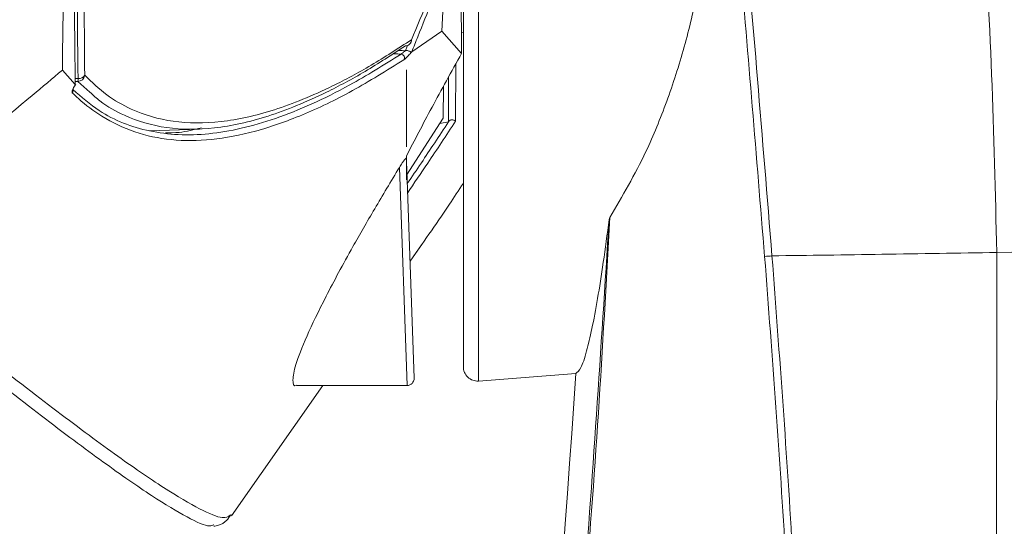
# Model space of a CAD drawing. Units: millimetres. Extents: x 12 to 408, y 5 to 292.
# Drawn here: x 106 to 120, y 229 to 236 of the extents above; entities that cross this region are included whole.
import ezdxf

# ---------------------------------------------------------------- set-up
doc = ezdxf.new("R2010")
doc.units = ezdxf.units.MM
doc.styles.add('SLDTEXTSTYLE0', font='TXT', dxfattribs={"width": 0.605})
doc.dimstyles.new('SLDDIMSTYLE0', dxfattribs={"dimtxt": 3.081982, "dimasz": 3, "dimexe": 0, "dimexo": 0.0625, "dimgap": 0.770496, "dimtad": 1, "dimdec": 1, "dimlfac": 5, "dimrnd": 1e-09, "dimzin": 12, "dimdsep": 46, "dimtxsty": 'SLDTEXTSTYLE0', "dimsah": 1, "dimcen": 0.09, "dimadec": 0, "dimazin": 3, "dimtfac": 1, "dimtofl": 0, "dimtmove": 0, "dimatfit": 3, "dimfxl": 1, "dimfrac": 2, "dimtolj": 1, "dimtzin": 12, "dimarcsym": 0})

# ---------------------------------------------------------------- blocks, each defined once
blk = doc.blocks.new('_D_2')
at = {"color": 7, "linetype": 'Continuous', "lineweight": 0}
for p, q in [((85.519, 272.676), (141.933, 272.676)), ((140.933, 272.676), (140.933, 220.479)), ((83.237, 220.479), (141.933, 220.479))]:
    blk.add_line(p, q, dxfattribs=at)
for points in [[(140.933, 272.676), (140.183, 269.676), (141.683, 269.676)], [(140.933, 220.479), (141.683, 223.479), (140.183, 223.479)]]:
    blk.add_solid(points, dxfattribs=at)
at = {"color": 7, "linetype": 'Continuous', "lineweight": 0, "insert": (136.84, 252.003, 0.02), "char_height": 3.175, "attachment_point": 1, "rotation": 90, "style": 'SLDTEXTSTYLE0'}
blk.add_mtext('261', dxfattribs=at)
blk = doc.blocks.new('_D_7')
at = {"color": 7, "linetype": 'Continuous', "lineweight": 0}
for p, q in [((80.71, 246.578), (150.933, 246.578)), ((149.933, 162.538), (149.933, 246.578)), ((119.318, 162.538), (150.933, 162.538))]:
    blk.add_line(p, q, dxfattribs=at)
for points in [[(149.933, 246.578), (149.183, 243.578), (150.683, 243.578)], [(149.933, 162.538), (150.683, 165.538), (149.183, 165.538)]]:
    blk.add_solid(points, dxfattribs=at)
at = {"color": 7, "linetype": 'Continuous', "lineweight": 0, "insert": (145.84, 197.855, -3.448), "char_height": 3.175, "attachment_point": 1, "rotation": 90, "style": 'SLDTEXTSTYLE0'}
blk.add_mtext('420,2', dxfattribs=at)

msp = doc.modelspace()

# ---------------------------------------------------------------- linework, layer by layer
at = {"color": 7, "linetype": 'Continuous', "lineweight": 15}
for p, q in [((112.2176, 231.2859), (112.2176, 246.5775)), ((112.4315, 246.5775), (112.4315, 231.0811)), ((111.9104, 236.0395), (111.9556, 236.9148)), ((111.9104, 236.0395), (111.487, 235.7475)), ((111.9104, 236.0395), (112.1925, 235.7249)), ((112.1899, 236.0184), (112.2176, 236.0199)), ((111.487, 235.7475), (111.4864, 235.7471)), ((112.111, 235.5764), (112.1078, 234.7641)), ((106.7189, 235.282), (106.5359, 235.4875)), ((111.4095, 235.4902), (111.4095, 234.4028)), ((112.0055, 234.7546), (112.008, 235.3889)), ((106.7189, 235.282), (106.7187, 235.291)), ((106.7198, 235.2807), (106.7189, 235.282)), ((111.9334, 234.8047), (111.9352, 235.2563)), ((111.4095, 233.9988), (111.9334, 234.8047)), ((112.0055, 234.7546), (111.8842, 234.7291)), ((107.7696, 234.6276), (108.4796, 234.6529)), ((111.4095, 234.2692), (111.4106, 234.2377)), ((111.4095, 233.9332), (111.4095, 234.2692)), ((111.412, 234.1991), (111.5194, 231.121)), ((114.2837, 233.3713), (114.2951, 233.4014)), ((111.4616, 232.778), (111.6267, 233.012)), ((119.7725, 225.1182), (119.7756, 232.902)), ((119.7756, 232.902), (119.9889, 232.9081)), ((119.7756, 232.902), (119.7756, 232.904)), ((112.4315, 231.0811), (113.8098, 231.1876)), ((112.4315, 231.0811), (113.8098, 231.1876)), ((108.9305, 229.169), (110.2249, 231.0175)), ((109.8613, 231.0175), (111.4195, 231.0175)), ((108.9149, 229.18), (108.9265, 229.1835)), ((108.6823, 229.045), (108.6783, 229.0438))]:
    msp.add_line(p, q, dxfattribs=at)
at = {"color": 8, "linetype": 'Continuous', "lineweight": 15}
for p, q in [((111.3992, 235.7648), (111.422, 235.822)), ((106.7179, 235.3703), (106.7584, 235.3699)), ((106.7548, 235.3264), (106.7184, 235.3268)), ((106.927, 235.1752), (106.7548, 235.3264)), ((111.4195, 231.0175), (111.3122, 234.11))]:
    msp.add_line(p, q, dxfattribs=at)
for centre, radius, start, end in [((111.3929, 235.9188), 0.0894, 304.56639, 0.02402), ((111.4349, 235.9079), 0.0487, 337.66013, 13.07797), ((106.6377, 235.2011), 0.0502, 318.65859, 9.64136)]:
    msp.add_arc(centre, radius, start, end, dxfattribs=at)
at = {"color": 7, "linetype": 'Continuous', "lineweight": 15}
for centre, radius, start, end in [((111.3954, 235.9172), 0.0866, 270.15117, 303.80451), ((111.3877, 235.9281), 0.1, 303.97154, 337.19576), ((111.3304, 235.6627), 0.0517, 327.12284, 84.79475), ((106.7516, 235.4284), 0.102, 271.79232, 352.19491), ((106.4564, 235.3727), 0.302, 351.1841, 359.47205), ((106.7677, 235.4722), 0.1027, 264.78367, 325.83196), ((116.1294, 238.0956), 5.2602, 273.89248, 275.02988), ((-122.9358, 246.5775), 237.2453, 349.687488, 356.280667), ((112.4175, 231.2806), 0.2, 178.5, 274.01597), ((111.4195, 231.1175), 0.1, 270, 2)]:
    msp.add_arc(centre, radius, start, end, dxfattribs=at)
for points, knots in [([(106.6179, 246.5775), (106.6172, 245.8555), (106.6158, 244.4111), (106.6049, 242.2399), (106.5882, 240.089), (106.5651, 237.8116), (106.5463, 236.3116), (106.5359, 235.4875)], [0, 0, 0, 0, 0.18652634, 0.37309632, 0.56778206, 0.76255221, 1, 1, 1, 1]), ([(106.7187, 235.291), (106.7128, 235.7623), (106.701, 236.7048), (106.7005, 238.2193), (106.7065, 239.8006), (106.7158, 241.3077), (106.724, 242.7023), (106.7303, 243.9783), (106.7346, 245.2718), (106.7351, 246.1423), (106.7354, 246.5775)], [0, 0, 0, 0, 0.139715, 0.2794311, 0.4231036, 0.5667764, 0.6742057, 0.7816349, 0.8908175, 1, 1, 1, 1]), ([(106.7584, 235.3699), (106.7573, 235.4467), (106.7499, 235.9864), (106.743, 237.0222), (106.7441, 238.5317), (106.7518, 240.1116), (106.7612, 241.5919), (106.7691, 242.9359), (106.7748, 244.1362), (106.7786, 245.3515), (106.7791, 246.1689), (106.7794, 246.5775)], [0, 0, 0, 0, 0.0232015, 0.1630566, 0.3029099, 0.4466267, 0.590342, 0.6919978, 0.7936535, 0.8968268, 1, 1, 1, 1]), ([(106.8782, 246.5775), (106.8777, 246.0392), (106.8767, 244.9616), (106.8697, 243.3564), (106.8625, 242.1405), (106.854, 240.8336), (106.8443, 239.3398), (106.8357, 237.3516), (106.847, 236.0603), (106.8527, 235.4145)], [0, 0, 0, 0, 0.1364905, 0.2732068, 0.4096999, 0.4508603, 0.6156813, 0.8078275, 1, 1, 1, 1]), ([(115.6034, 242.6338), (115.7153, 241.8464), (115.939, 240.2716), (116.1784, 237.8357), (116.3859, 235.3608), (116.5224, 233.6907), (116.5906, 232.8556)], [0, 0, 0, 0, 0.2475567, 0.4951468, 0.747568, 1, 1, 1, 1]), ([(119.1755, 242.7149), (119.2491, 241.9261), (119.3965, 240.3446), (119.5765, 237.9071), (119.7157, 235.4231), (119.7556, 233.7453), (119.7756, 232.904)], [0, 0, 0, 0, 0.246821, 0.4948196, 0.7466926, 1, 1, 1, 1]), ([(115.6851, 241.3181), (115.7149, 240.9857), (115.7745, 240.3208), (115.8, 239.3471), (115.773, 238.3976), (115.6881, 237.4833), (115.5474, 236.6189), (115.353, 235.801), (115.1057, 235.0364), (114.7655, 234.2056), (114.4713, 233.7025), (114.2951, 233.4014)], [0, 0, 0, 0, 0.1023982, 0.2047924, 0.3100504, 0.4153095, 0.5200152, 0.6247268, 0.732215, 0.8397119, 1, 1, 1, 1]), ([(116.4865, 232.8475), (116.4279, 233.5562), (116.3108, 234.9736), (116.1351, 237.1007), (115.9407, 239.2231), (115.7703, 240.6198), (115.6851, 241.3181)], [0, 0, 0, 0, 0.248352, 0.4966986, 0.7483592, 1, 1, 1, 1]), ([(111.4823, 235.9189), (111.5622, 236.1092), (111.7289, 236.5064), (111.8952, 236.9037), (111.9818, 237.1107)], [0, 0, 0, 0, 0.4789696, 1, 1, 1, 1]), ([(111.9556, 236.9148), (111.8953, 236.766), (111.7666, 236.4486), (111.6108, 236.0595), (111.5154, 235.819), (111.487, 235.7475)], [0, 0, 0, 0, 0.38266, 0.8162223, 1, 1, 1, 1]), ([(112.1925, 235.7249), (112.1914, 235.8571), (112.1882, 236.2243), (112.1846, 236.5917), (112.1823, 236.8269)], [0, 0, 0, 0, 0.36001982, 1, 1, 1, 1]), ([(106.8527, 235.4145), (106.9543, 235.3181), (107.1575, 235.1252), (107.5672, 234.8893), (108.0948, 234.7341), (108.7727, 234.7307), (109.5276, 234.8974), (110.2511, 235.1944), (110.9076, 235.5454), (111.2907, 235.7944), (111.4823, 235.9189)], [0, 0, 0, 0, 0.0988982, 0.197796, 0.3500662, 0.5023366, 0.6555827, 0.8088313, 0.9044154, 1, 1, 1, 1]), ([(111.3956, 235.8305), (111.2038, 235.706), (110.82, 235.4568), (110.1627, 235.1058), (109.4373, 234.8082), (108.6816, 234.6419), (108.0006, 234.6439), (107.4734, 234.8029), (107.1224, 234.9951), (106.9733, 235.1325), (106.927, 235.1752)], [0, 0, 0, 0, 0.1010004, 0.2021602, 0.3638851, 0.5262978, 0.6869914, 0.8483787, 0.9528767, 1, 1, 1, 1]), ([(106.6853, 235.2119), (106.8065, 235.1071), (107.1278, 234.829), (107.6362, 234.6337), (108.1738, 234.563), (108.6069, 234.5757), (109.0668, 234.6528), (109.5528, 234.7934), (110.066, 234.9995), (110.655, 235.2899), (111.09, 235.5613), (111.3351, 235.7142)], [0, 0, 0, 0, 0.1151594, 0.3054342, 0.4011792, 0.4969236, 0.5916279, 0.6863324, 0.7816424, 0.8769534, 1, 1, 1, 1]), ([(111.3351, 235.7142), (111.3424, 235.7193), (111.3576, 235.7299), (111.3814, 235.7511), (111.3937, 235.7621)], [0, 0, 0, 0, 0.4814909, 1, 1, 1, 1]), ([(111.4864, 235.7471), (111.4705, 235.7291), (111.4399, 235.6945), (111.3999, 235.6544), (111.3824, 235.6411), (111.3738, 235.6346)], [0, 0, 0, 0, 0.3573315, 0.687664, 1, 1, 1, 1]), ([(111.3937, 235.7621), (111.3941, 235.7623), (111.396, 235.7632), (111.3978, 235.7641), (111.3992, 235.7648)], [0, 0, 0, 0, 0.2171749, 1, 1, 1, 1]), ([(111.4864, 235.7471), (111.4833, 235.7461), (111.4775, 235.7443), (111.4637, 235.7507), (111.4462, 235.7583), (111.4282, 235.764), (111.4141, 235.7662), (111.406, 235.7664), (111.4014, 235.7657), (111.3997, 235.765), (111.3992, 235.7648)], [0, 0, 0, 0, 0.2169254, 0.4017817, 0.5881039, 0.7783835, 0.8855606, 0.9504695, 0.987297, 1, 1, 1, 1]), ([(111.4095, 234.2692), (111.5264, 234.4945), (111.7607, 234.9459), (112.0484, 235.4649), (112.1925, 235.7249)], [0, 0, 0, 0, 0.4989714, 1, 1, 1, 1]), ([(111.3738, 235.6346), (111.1287, 235.4816), (110.6313, 235.1712), (109.9295, 234.8368), (109.2622, 234.6037), (108.6417, 234.4858), (108.0713, 234.484), (107.5522, 234.5952), (107.1184, 234.8019), (106.8366, 235.0138), (106.7045, 235.1401), (106.6754, 235.1679)], [0, 0, 0, 0, 0.1212971, 0.2461428, 0.3710731, 0.4959125, 0.6213247, 0.7468284, 0.8722503, 0.9718781, 1, 1, 1, 1]), ([(103.5712, 232.941), (104.0001, 233.3192), (104.8601, 234.0777), (105.8399, 234.905), (106.394, 235.3687), (106.5359, 235.4875)], [0, 0, 0, 0, 0.4252772, 0.8527458, 1, 1, 1, 1]), ([(106.6754, 235.1679), (106.6733, 235.173), (106.669, 235.1831), (106.6821, 235.2179), (106.7014, 235.2525), (106.7159, 235.2746), (106.72, 235.2809)], [0, 0, 0, 0, 0.2926711, 0.5851396, 0.8821655, 1, 1, 1, 1]), ([(106.6848, 235.2106), (106.6848, 235.2104), (106.6847, 235.2094), (106.6864, 235.2169), (106.6936, 235.2331), (106.7065, 235.2575), (106.7204, 235.2777), (106.726, 235.2859)], [0, 0, 0, 0, 0.0483279, 0.2188655, 0.4419556, 0.774421, 1, 1, 1, 1]), ([(108.5065, 234.6707), (108.3996, 234.644), (108.2201, 234.5991), (108.06, 234.598), (107.9952, 234.5975)], [0, 0, 0, 0, 0.5951439, 1, 1, 1, 1]), ([(111.4231, 233.8808), (111.4889, 233.9774), (111.6739, 234.2488), (111.8765, 234.5558), (112.0105, 234.7608), (112.0124, 234.7636)], [0, 0, 0, 0, 0.3526145, 0.9911884, 1, 1, 1, 1]), ([(112.1078, 234.7641), (111.9744, 234.5619), (111.7361, 234.2009), (111.5191, 233.8845), (111.4237, 233.7452)], [0, 0, 0, 0, 0.5600854, 1, 1, 1, 1]), ([(112.0124, 234.7636), (112.0112, 234.7619), (112.0087, 234.7585), (112.0063, 234.7553), (112.0058, 234.7548), (112.0055, 234.7546)], [0, 0, 0, 0, 0.2873033, 0.5732886, 1, 1, 1, 1]), ([(112.0124, 234.7636), (112.016, 234.7676), (112.0233, 234.7756), (112.0403, 234.7824), (112.0596, 234.7844), (112.0798, 234.7809), (112.0958, 234.7736), (112.1045, 234.7671), (112.1075, 234.7643), (112.1078, 234.7641)], [0, 0, 0, 0, 0.17467679, 0.34935989, 0.52423815, 0.70170094, 0.88312693, 0.99050615, 1, 1, 1, 1]), ([(111.3122, 234.11), (111.3244, 234.1296), (111.3396, 234.1543), (111.3645, 234.1906), (111.3765, 234.2071), (111.3867, 234.2202), (111.3935, 234.2284), (111.3998, 234.235), (111.4059, 234.2404), (111.4099, 234.2415), (111.4104, 234.239), (111.4106, 234.2377)], [0, 0, 0, 0, 0.38353512, 0.48012143, 0.5775756, 0.62242293, 0.66761218, 0.7080571, 0.76849213, 0.87973588, 1, 1, 1, 1]), ([(111.3122, 234.11), (111.1924, 233.9111), (110.9528, 233.5132), (110.5933, 232.8865), (110.2546, 232.2584), (109.9841, 231.6962), (109.8274, 231.2965), (109.7941, 231.0833), (109.8094, 230.9972), (109.8594, 231.0205), (109.8613, 231.0214)], [0, 0, 0, 0, 0.1067814, 0.2135561, 0.3752098, 0.5374528, 0.6990382, 0.8463582, 0.9941767, 1, 1, 1, 1]), ([(112.2176, 233.8868), (112.1505, 233.7846), (111.8713, 233.3592), (111.6384, 233.031), (111.4615, 232.7816)], [0, 0, 0, 0, 0.2402213, 1, 1, 1, 1]), ([(111.879, 210.5012), (112.1671, 212.4664), (112.7433, 216.3978), (113.4026, 222.1816), (113.9299, 227.8409), (114.1657, 231.5274), (114.2837, 233.3713)], [0, 0, 0, 0, 0.2589483, 0.5180608, 0.7589461, 1, 1, 1, 1]), ([(114.2837, 233.3713), (114.2558, 233.1627), (114.2002, 232.7456), (114.1182, 232.2327), (114.0387, 231.8089), (113.9589, 231.4727), (113.8806, 231.2384), (113.8335, 231.2046), (113.8098, 231.1876)], [0, 0, 0, 0, 0.154171, 0.3083417, 0.4669305, 0.625519, 0.8118093, 1, 1, 1, 1]), ([(114.2951, 233.4014), (114.1904, 231.5525), (114.0812, 229.6242), (113.9062, 227.7), (113.899, 227.6207)], [0, 0, 0, 0, 0.9587742, 1, 1, 1, 1]), ([(116.456, 207.2114), (116.6072, 209.3376), (116.9095, 213.5899), (117.0281, 219.2845), (116.9737, 224.2773), (116.8114, 228.5675), (116.5948, 231.4209), (116.4865, 232.8475)], [0, 0, 0, 0, 0.2491382, 0.4982737, 0.6655073, 0.8327735, 1, 1, 1, 1]), ([(116.5906, 232.8556), (116.6973, 231.4382), (116.9107, 228.603), (117.0701, 224.3404), (117.1233, 219.3496), (117.0028, 213.6316), (116.6959, 209.3469), (116.5424, 207.2046)], [0, 0, 0, 0, 0.1660546, 0.3321482, 0.4982099, 0.7491036, 1, 1, 1, 1]), ([(119.7756, 232.904), (119.2338, 232.8948), (118.1762, 232.8768), (117.1105, 232.8626), (116.5906, 232.8556)], [0, 0, 0, 0, 0.5122188, 1, 1, 1, 1]), ([(108.6818, 229.0238), (108.7029, 229.0267), (108.7592, 229.0346), (108.8633, 229.0906), (108.9055, 229.1582), (108.9226, 229.1856)], [0, 0, 0, 0, 0.2631217, 0.7008426, 1, 1, 1, 1])]:
    msp.add_open_spline(points, degree=3, knots=knots, dxfattribs=at)
at = {"color": 8, "linetype": 'Continuous', "lineweight": 15}
for points, knots in [([(111.3351, 235.7142), (111.3154, 235.7155), (111.2779, 235.7179), (111.2404, 235.7203), (111.2227, 235.7214)], [0, 0, 0, 0, 0.5259715, 1, 1, 1, 1]), ([(111.2969, 235.7683), (111.2992, 235.7681), (111.3315, 235.766), (111.3637, 235.764), (111.3937, 235.7621)], [0, 0, 0, 0, 0.0712839, 1, 1, 1, 1]), ([(108.6783, 229.0438), (108.662, 229.0351), (108.6066, 229.0056), (108.3232, 229.1346), (107.8296, 229.4286), (107.1388, 229.9096), (106.2686, 230.561), (105.3127, 231.3089), (104.3402, 232.088), (103.6932, 232.6182), (103.3695, 232.8834)], [0, 0, 0, 0, 0.0600916, 0.2035388, 0.3497278, 0.4959171, 0.6428626, 0.7898086, 0.8948712, 1, 1, 1, 1]), ([(103.5712, 232.941), (103.8872, 232.6841), (104.5194, 232.1701), (105.4791, 231.4071), (106.4301, 230.6693), (107.3047, 230.021), (108.0007, 229.5426), (108.5035, 229.247), (108.8195, 229.1153), (108.8855, 229.1601), (108.9149, 229.18)], [0, 0, 0, 0, 0.0978365, 0.1957316, 0.3351033, 0.4744746, 0.6145639, 0.754653, 0.8907211, 1, 1, 1, 1])]:
    msp.add_open_spline(points, degree=3, knots=knots, dxfattribs=at)

# ---------------------------------------------------------------- dimensions: what is measured, and where the dimension line sits
at = {"color": 7, "linetype": 'Continuous', "lineweight": 0}
for base, p1, p2, picture, middle in [((140.9329, 220.4792), (84.5193, 272.6758), (82.2366, 220.4792), '_D_2', (140.9329, 256.9421)), ((149.9329, 246.5775), (118.3181, 162.5375), (79.7095, 246.5775), '_D_7', (149.9329, 204.5575))]:
    dim = msp.add_linear_dim(base=base, p1=p1, p2=p2, angle=90, dimstyle='SLDDIMSTYLE0', dxfattribs=at)
    dim.commit()
    dim.dimension.update_dxf_attribs({"geometry": picture, "text_midpoint": middle, "dimtype": 160})

doc.saveas('drawing.dxf')
